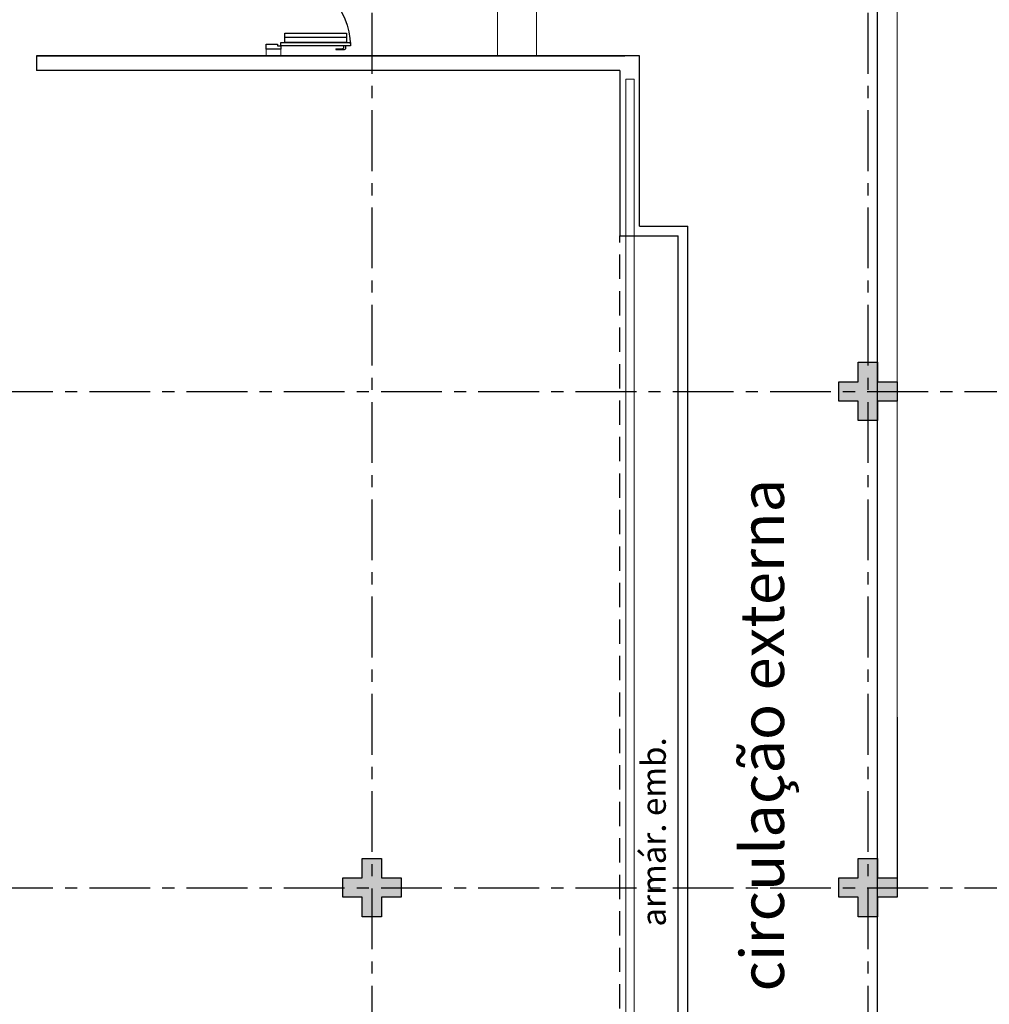
# Model space of a CAD drawing. Units: millimetres. Extents: x 3057 to 7009, y 1167 to 2726.
# Drawn here: x 3116 to 3126, y 1373 to 1383 of the extents above; entities that cross this region are included whole.
import ezdxf

# ---------------------------------------------------------------- set-up
doc = ezdxf.new("R2010")
doc.units = ezdxf.units.MM
for name, pattern in [('0149-11_REF-PE$0$HIDDEN2', [4.7625, 3.175, -1.5875]), ('CONTINU', [0]), ('CONTINUO', [0]), ('HIDDEN', [0.375, 0.25, -0.125]), ('PL-POUSO-ARQ-EIXO$0$CENTER', [2, 1.25, -0.25, 0.25, -0.25])]:
    doc.linetypes.add(name, pattern=pattern)
for name, color, linetype in [('0149-11_REF-PE$0$ARQ-detalhe bloco', 1, 'Continuous'), ('0149-11_REF-PE$0$ARQ-porta construir', 2, 'Continuous'), ('_ARQ_VISTA02', 2, 'Continuous'), ('_PAREDE', 7, 'CONTINUO'), ('E.2', 7, 'CONTINUO'), ('E_4', 7, 'CONTINUO'), ('EIXO$0$A-EIXOS-PRI', 252, 'PL-POUSO-ARQ-EIXO$0$CENTER'), ('ESCADA', 10, 'Continuous'), ('PAREDE', 84, 'Continuous'), ('PILAR', 143, 'CONTINUO'), ('PROJEÇÃO', 8, 'HIDDEN')]:
    doc.layers.add(name, color=color, linetype=linetype)
doc.layers.add('Alvenaria', color=5, linetype='Continuous', lineweight=30)
doc.layers.add('VIDRO', color=140, linetype='Continuous', lineweight=5)
doc.styles.add('SIMPLEX', font='simplex', dxfattribs={"height": 0.2})

# ---------------------------------------------------------------- blocks, each defined once
blk = doc.blocks.new('PAREDES')
at = {"layer": 'PAREDE', "linetype": 'CONTINUO'}
for p, q in [((109417.745, -75652.421), (109417.745, -75664.689)), ((109417.845, -75652.521), (109417.845, -75664.589)), ((109418.445, -75664.589), (109417.845, -75664.589)), ((109418.445, -75666.289), (109418.445, -75664.589)), ((109418.245, -75664.689), (109417.745, -75664.689)), ((109418.245, -75664.689), (109418.245, -75666.439)), ((109418.445, -75666.289), (109424.445, -75666.289)), ((109418.245, -75666.439), (109424.445, -75666.439))]:
    blk.add_line(p, q, dxfattribs=at)
for points in [[(109424.445, -75666.439, 0), (109424.445, -75666.289, 0)], [(109424.445, -75666.439, 0), (109418.395, -75666.439, 0)]]:
    blk.add_polyline3d(points, dxfattribs=at)
at = {"layer": 'PROJEÇÃO'}
blk.add_line((109418.445, -75652.521), (109418.445, -75664.589), dxfattribs=at)
at = {"layer": 'VIDRO', "linetype": 'Continuous', "lineweight": 5}
blk.add_lwpolyline([(109418.297, -75651.002), (109418.385, -75651.002), (109418.385, -75666.198), (109418.297, -75666.198)], close=True, dxfattribs=at)
blk = doc.blocks.new('0149-11_REF-PE$0$PM70x2-15 barra PLAN')
for points in [[(0.035, 0.865), (0.035, 0.15), (0.07, 0.15), (0.07, 0.865)], [(1.465, 0.865), (1.465, 0.15), (1.43, 0.15), (1.43, 0.865)], [(0.05, 0.115), (0.035, 0.115), (0.035, 0.15), (0, 0.15), (0, 0), (0.05, 0)], [(1.45, 0.115), (1.465, 0.115), (1.465, 0.15), (1.5, 0.15), (1.5, 0), (1.45, 0)]]:
    blk.add_lwpolyline(points, close=True)
at = {"layer": '0149-11_REF-PE$0$ARQ-detalhe bloco', "ltscale": 0.01}
for p, q in [((0.035, 0.815), (0.005, 0.815)), ((1.465, 0.815), (1.495, 0.815)), ((-0.005, 0.715), (-0.005, 0.805)), ((0.005, 0.715), (-0.005, 0.715)), ((0.005, 0.715), (0.005, 0.785)), ((0.035, 0.795), (0.015, 0.795)), ((1.465, 0.795), (1.485, 0.795)), ((1.495, 0.715), (1.495, 0.785)), ((1.495, 0.715), (1.505, 0.715)), ((1.505, 0.715), (1.505, 0.805))]:
    blk.add_line(p, q, dxfattribs=at)
at = {"layer": '0149-11_REF-PE$0$ARQ-detalhe bloco'}
for p, q in [((0.123, 0.19), (0.123, 0.825)), ((1.388, 0.19), (1.388, 0.825))]:
    blk.add_line(p, q, dxfattribs=at)
for points in [[(0.165, 0.19), (0.165, 0.825), (0.07, 0.825), (0.07, 0.19)], [(1.43, 0.19), (1.43, 0.825), (1.335, 0.825), (1.335, 0.19)]]:
    blk.add_lwpolyline(points, close=True, dxfattribs=at)
at = {"layer": '0149-11_REF-PE$0$ARQ-detalhe bloco', "ltscale": 0.01}
for centre, start, end in [((0.005, 0.805), 90, 180), ((1.495, 0.805), 0, 90), ((0.015, 0.785), 90, 180), ((1.485, 0.785), 0, 90)]:
    blk.add_arc(centre, 0.01, start, end, dxfattribs=at)
at = {"layer": '0149-11_REF-PE$0$ARQ-detalhe bloco', "linetype": '0149-11_REF-PE$0$HIDDEN2'}
for centre, start, end in [((0.035, 0.15), 0, 90), ((1.465, 0.15), 90, 180)]:
    blk.add_arc(centre, 0.715, start, end, dxfattribs=at)
blk = doc.blocks.new('BLOCOPILARES')
at = {"layer": 'PILAR', "color": 6, "linetype": 'Continuous'}
for points in [[(673092.488, 7696255.7, 0), (673092.688, 7696255.7, 0), (673092.688, 7696255.9, 0), (673092.888, 7696255.9, 0), (673092.888, 7696255.7, 0), (673093.088, 7696255.7, 0), (673093.088, 7696255.5, 0), (673092.888, 7696255.5, 0), (673092.888, 7696255.3, 0), (673092.688, 7696255.3, 0), (673092.688, 7696255.5, 0), (673092.488, 7696255.5, 0)], [(673097.588, 7696255.7, 0), (673097.788, 7696255.7, 0), (673097.788, 7696255.9, 0), (673097.988, 7696255.9, 0), (673097.988, 7696255.7, 0), (673098.188, 7696255.7, 0), (673098.188, 7696255.5, 0), (673097.988, 7696255.5, 0), (673097.988, 7696255.3, 0), (673097.788, 7696255.3, 0), (673097.788, 7696255.5, 0), (673097.588, 7696255.5, 0)], [(673092.488, 7696250.6, 0), (673092.688, 7696250.6, 0), (673092.688, 7696250.8, 0), (673092.888, 7696250.8, 0), (673092.888, 7696250.6, 0), (673093.088, 7696250.6, 0), (673093.088, 7696250.4, 0), (673092.888, 7696250.4, 0), (673092.888, 7696250.2, 0), (673092.688, 7696250.2, 0), (673092.688, 7696250.4, 0), (673092.488, 7696250.4, 0)]]:
    blk.add_polyline3d(points, close=True, dxfattribs=at)
blk = doc.blocks.new('SOPILARES')
at = {"layer": 'E.2', "color": 7, "lineweight": 5}
blk.add_blockref('BLOCOPILARES', (-563676.893, -7770101.201), dxfattribs=at)

msp = doc.modelspace()

# ---------------------------------------------------------------- hatches: boundary and pattern name
at = {"layer": 'PROJEÇÃO'}
for points in [[(3124.697, 1379.369), (3124.497, 1379.369), (3124.497, 1379.169), (3124.297, 1379.169), (3124.297, 1379.369), (3124.097, 1379.369), (3124.097, 1379.569), (3124.297, 1379.569), (3124.297, 1379.769), (3124.497, 1379.769), (3124.497, 1379.569), (3124.697, 1379.569)], [(3119.597, 1374.269), (3119.397, 1374.269), (3119.397, 1374.069), (3119.197, 1374.069), (3119.197, 1374.269), (3118.997, 1374.269), (3118.997, 1374.469), (3119.197, 1374.469), (3119.197, 1374.669), (3119.397, 1374.669), (3119.397, 1374.469), (3119.597, 1374.469)], [(3124.697, 1374.269), (3124.497, 1374.269), (3124.497, 1374.069), (3124.297, 1374.069), (3124.297, 1374.269), (3124.097, 1374.269), (3124.097, 1374.469), (3124.297, 1374.469), (3124.297, 1374.669), (3124.497, 1374.669), (3124.497, 1374.469), (3124.697, 1374.469)]]:
    msp.add_hatch(color=252, dxfattribs=at).paths.add_polyline_path(points)

# ---------------------------------------------------------------- linework, layer by layer
msp.add_line((3124.497, 1369.169), (3124.497, 1399.969))
at = {"layer": '_ARQ_VISTA02', "lineweight": 5}
for p, q in [((3118.21, 1382.988), (3118.21, 1382.919)), ((3118.36, 1382.988), (3118.21, 1382.988)), ((3118.36, 1382.919), (3118.36, 1382.988))]:
    msp.add_line(p, q, dxfattribs=at)
at = {"layer": 'E_4', "color": 1, "linetype": 'CONTINU'}
msp.add_line((3124.697, 1376.12), (3124.697, 1374.469), dxfattribs=at)
at = {"layer": 'EIXO$0$A-EIXOS-PRI', "ltscale": 0.5}
for p, q in [((3119.297, 1403.36), (3119.297, 1279.121)), ((3124.397, 1403.36), (3124.397, 1279.121)), ((3057.391, 1379.466), (3132.277, 1379.468)), ((3057.391, 1374.366), (3132.277, 1374.368))]:
    msp.add_line(p, q, dxfattribs=at)
at = {"layer": 'ESCADA', "color": 12, "lineweight": 15}
for p, q in [((3124.697, 1376.12), (3124.697, 1389.97)), ((3120.588, 1384.67), (3120.588, 1382.92)), ((3120.988, 1384.67), (3120.988, 1382.92))]:
    msp.add_line(p, q, dxfattribs=at)

# ---------------------------------------------------------------- block references
at = {"layer": '0149-11_REF-PE$0$ARQ-porta construir', "xscale": -1, "rotation": 270}
msp.add_blockref('0149-11_REF-PE$0$PM70x2-15 barra PLAN', (3118.21, 1382.988), dxfattribs=at)
at = {"layer": 'Alvenaria', "rotation": 180}
msp.add_blockref('PAREDES', (112540.292, -74283.52), dxfattribs=at)
at = {"layer": 'PILAR', "color": 7, "linetype": 'CONTINU', "lineweight": 5, "rotation": 180}
msp.add_blockref('SOPILARES', (112540.292, -72471.232), dxfattribs=at)

# ---------------------------------------------------------------- texts
at = {"layer": '_PAREDE', "color": 1, "style": 'SIMPLEX'}
for s, height, p in [('circulação externa', 0.45, (3123.535, 1373.301)), ('armár. emb.', 0.25, (3122.319, 1373.968))]:
    msp.add_text(s, height=height, rotation=90, dxfattribs=at).set_placement(p)

doc.saveas('drawing.dxf')
